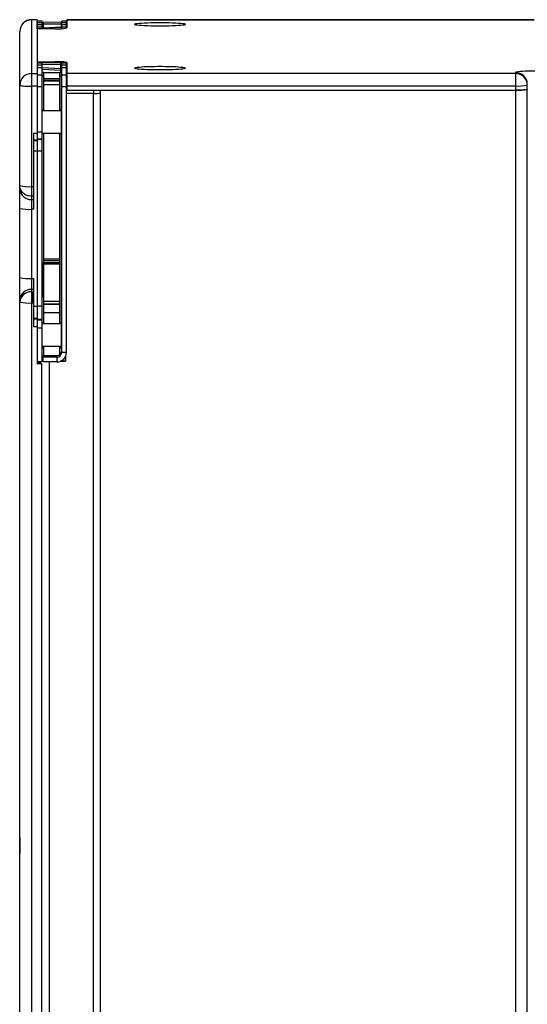
# Model space of a CAD drawing. Units: millimetres. Extents: x -738 to 3061, y -624 to 2224.
# Drawn here: x 2210 to 2526, y 719 to 1332 of the extents above; entities that cross this region are included whole.
import ezdxf

# ---------------------------------------------------------------- set-up
doc = ezdxf.new("R2010")
doc.units = ezdxf.units.MM

msp = doc.modelspace()

# ---------------------------------------------------------------- linework, layer by layer
at = {"color": 7, "linetype": 'Continuous', "lineweight": 25}
for p, q in [((2220.87, 1332.27), (2217.37, 1332.27)), ((2220.87, 1332.23), (2217.37, 1332.23)), ((2217.37, 1332.23), (2217.37, 138.46)), ((2220.87, 1332.27), (2220.87, 1117.8)), ((2223.97, 1331.45), (2220.97, 1331.45)), ((2220.97, 1326.63), (2220.97, 1331.45)), ((2223.97, 1331.41), (2220.97, 1331.41)), ((2223.97, 1326.63), (2223.97, 1331.45)), ((2239.17, 1331.45), (2236.17, 1331.45)), ((2236.17, 1326.72), (2236.17, 1331.45)), ((2239.17, 1331.41), (2236.17, 1331.41)), ((2239.17, 1327.04), (2239.17, 1331.45)), ((2530.33, 1332.27), (2239.27, 1332.27)), ((2239.27, 1332.27), (2239.27, 1327.12)), ((2239.27, 1332.23), (2530.33, 1332.23)), ((2231.87, 1326.63), (2220.87, 1326.63)), ((2223.97, 1330.37), (2220.97, 1330.37)), ((2220.97, 1329.36), (2223.97, 1329.36)), ((2223.97, 1327.56), (2220.97, 1327.56)), ((2224.08, 1330.07), (2223.97, 1330.07)), ((2224.07, 1330.01), (2224.07, 1326.63)), ((2236.07, 1329.51), (2224.55, 1329.46)), ((2224.55, 1329.46), (2224.55, 1327.11)), ((2224.55, 1327.11), (2236.07, 1327.69)), ((2236.07, 1327.52), (2224.55, 1326.94)), ((2236.07, 1330.66), (2224.57, 1330.51)), ((2236.07, 1330.66), (2224.57, 1330.51)), ((2224.57, 1330.51), (2224.57, 1329.63)), ((2224.57, 1329.63), (2236.07, 1329.68)), ((2236.07, 1326.72), (2236.07, 1330.66)), ((2236.17, 1330.07), (2236.07, 1330.07)), ((2239.17, 1330.37), (2236.17, 1330.37)), ((2236.17, 1329.36), (2239.17, 1329.36)), ((2239.17, 1327.56), (2236.17, 1327.56)), ((2281.67, 1329.26), (2281.67, 1329.49)), ((2313.07, 1329.49), (2313.07, 1329.26)), ((2210.07, 145.64), (2210.07, 1324.97)), ((2220.87, 1306.09), (2231.87, 1306.09)), ((2220.97, 1305.16), (2220.97, 1118.42)), ((2223.97, 1305.16), (2220.97, 1305.16)), ((2220.97, 1304.15), (2223.97, 1304.15)), ((2223.97, 1302.34), (2220.97, 1302.34)), ((2223.97, 1119.03), (2223.97, 1305.16)), ((2235.58, 1305.29), (2224.07, 1305.44)), ((2224.07, 1299.61), (2224.07, 1305.44)), ((2235.58, 1305.29), (2224.07, 1305.44)), ((2224.07, 1304.46), (2235.58, 1304.41)), ((2235.6, 1304.24), (2224.07, 1304.29)), ((2224.07, 1302.48), (2235.6, 1301.89)), ((2235.6, 1301.72), (2224.07, 1302.31)), ((2235.6, 1300.68), (2224.07, 1301.28)), ((2235.58, 1304.41), (2235.58, 1305.29)), ((2235.6, 1301.89), (2235.6, 1304.24)), ((2235.6, 1300.68), (2235.6, 1301.72)), ((2236.07, 1127.86), (2236.07, 1304.79)), ((2236.17, 1125.02), (2236.17, 1305.16)), ((2239.17, 1305.16), (2236.17, 1305.16)), ((2236.17, 1304.15), (2239.17, 1304.15)), ((2239.17, 1302.34), (2236.17, 1302.34)), ((2239.17, 1125.02), (2239.17, 1305.16)), ((2239.27, 1305.61), (2239.27, 1288.32)), ((2281.67, 1301.97), (2281.67, 1302.2)), ((2313.07, 1302.2), (2313.07, 1301.97)), ((2217.37, 1298.77), (2220.87, 1298.77)), ((2220.97, 1299.61), (2220.87, 1299.61)), ((2220.97, 1298.06), (2220.87, 1298.06)), ((2220.97, 1296.36), (2220.87, 1296.36)), ((2220.97, 1298.01), (2223.97, 1298.01)), ((2224.07, 1299.61), (2223.97, 1299.61)), ((2223.97, 1297.33), (2224.07, 1297.33)), ((2224.07, 1295.06), (2223.97, 1295.06)), ((2224.07, 1299.59), (2225.07, 1299.59)), ((2224.07, 1127.86), (2224.07, 1299.59)), ((2224.07, 1297.19), (2225.07, 1297.19)), ((2225.07, 1275.52), (2225.07, 1299.59)), ((2235.07, 1295.43), (2225.07, 1295.43)), ((2235.07, 1295.43), (2225.07, 1295.43)), ((2225.07, 1294.59), (2235.07, 1294.59)), ((2235.07, 1299.59), (2236.07, 1299.59)), ((2235.07, 1275.52), (2235.07, 1299.59)), ((2235.07, 1297.19), (2236.07, 1297.19)), ((2236.07, 1297.33), (2236.17, 1297.33)), ((2236.17, 1295.06), (2236.07, 1295.06)), ((2236.17, 1298.01), (2239.17, 1298.01)), ((2239.17, 1299.2), (2239.27, 1299.12)), ((2239.17, 1297.33), (2239.27, 1297.33)), ((2239.27, 1296.67), (2239.17, 1296.67)), ((2239.27, 1295.06), (2239.17, 1295.06)), ((2518.77, 1298.77), (2239.27, 1298.77)), ((2518.77, 1299.34), (2518.77, 1288.32)), ((2220.87, 1290.83), (2217.37, 1290.83)), ((2223.97, 1290.41), (2220.97, 1290.41)), ((2235.07, 1294.02), (2225.07, 1294.02)), ((2225.07, 1291.87), (2235.07, 1291.87)), ((2239.17, 1290.41), (2236.17, 1290.41)), ((2239.27, 1293.36), (2239.17, 1293.36)), ((2239.17, 1289.71), (2239.27, 1289.71)), ((2239.27, 1288.84), (2239.17, 1288.84)), ((2239.27, 1291.01), (2518.77, 1291.01)), ((2239.27, 1288.32), (2518.77, 1288.32)), ((2260.27, 203.38), (2260.27, 1288.32)), ((2260.27, 1288.3), (2518.77, 1288.3)), ((2518.77, 1288.3), (2518.77, 203.67)), ((2526.07, 200.46), (2526.07, 1292.06)), ((2220.97, 1288.11), (2220.87, 1288.11)), ((2224.07, 1288.11), (2223.97, 1288.11)), ((2236.17, 1288.11), (2236.07, 1288.11)), ((2256.07, 204.23), (2256.07, 1286.35)), ((2220.87, 1277.41), (2220.97, 1277.41)), ((2223.97, 1277.41), (2224.07, 1277.41)), ((2224.07, 1276.18), (2225.07, 1276.18)), ((2235.07, 1276.18), (2236.07, 1276.18)), ((2236.07, 1277.41), (2236.17, 1277.41)), ((2220.97, 1271.52), (2220.87, 1271.52)), ((2224.07, 1271.52), (2223.97, 1271.52)), ((2236.07, 1275.52), (2224.07, 1275.52)), ((2236.17, 1271.52), (2236.07, 1271.52)), ((2220.87, 1265.52), (2220.97, 1265.52)), ((2223.97, 1265.52), (2224.07, 1265.52)), ((2236.07, 1265.52), (2236.17, 1265.52)), ((2218.67, 1261.53), (2220.87, 1261.53)), ((2218.67, 1261.53), (2218.67, 1214.16)), ((2220.97, 1262.43), (2223.97, 1262.43)), ((2223.97, 1257.87), (2220.97, 1257.87)), ((2220.97, 1257.81), (2223.97, 1257.81)), ((2224.07, 1261.52), (2236.07, 1261.52)), ((2224.07, 1261.31), (2225.07, 1261.31)), ((2225.07, 1142.81), (2225.07, 1261.52)), ((2235.07, 1142.81), (2235.07, 1261.52)), ((2235.07, 1261.31), (2236.07, 1261.31)), ((2220.87, 1257.17), (2218.67, 1257.17)), ((2218.67, 1257.01), (2220.87, 1257.01)), ((2220.87, 1257.32), (2220.97, 1257.32)), ((2223.97, 1257.32), (2224.07, 1257.32)), ((2236.07, 1257.32), (2236.17, 1257.32)), ((2236.07, 1251.58), (2236.17, 1251.58)), ((2210.07, 1250.08), (2210.02, 1250.08)), ((2210.02, 1240.88), (2210.02, 1250.08)), ((2220.87, 1250.26), (2218.67, 1250.26)), ((2220.87, 1246.84), (2220.97, 1246.84)), ((2220.87, 1246.04), (2220.97, 1246.04)), ((2223.97, 1250.32), (2220.97, 1250.32)), ((2223.97, 1246.84), (2224.07, 1246.84)), ((2223.97, 1246.04), (2224.07, 1246.04)), ((2236.17, 1250.73), (2236.07, 1250.73)), ((2210.02, 1240.88), (2210.07, 1240.88)), ((2220.97, 1241.57), (2220.87, 1241.57)), ((2236.07, 1240.23), (2236.17, 1240.23)), ((2210.07, 1233.12), (2210.02, 1233.12)), ((2210.02, 1219.08), (2210.02, 1233.12)), ((2220.97, 1237.4), (2220.87, 1237.4)), ((2220.97, 1235.7), (2220.87, 1235.7)), ((2224.07, 1234.4), (2223.97, 1234.4)), ((2236.17, 1238.94), (2236.07, 1238.94)), ((2236.17, 1234.4), (2236.07, 1234.4)), ((2217.37, 1228.29), (2218.67, 1228.29)), ((2224.07, 1232.7), (2223.97, 1232.7)), ((2236.17, 1232.7), (2236.07, 1232.7)), ((2210.02, 1223.92), (2210.07, 1223.92)), ((2218.67, 1222.28), (2217.37, 1222.28)), ((2220.87, 1223.7), (2220.97, 1223.7)), ((2223.97, 1226.7), (2224.07, 1226.7)), ((2236.07, 1226.7), (2236.17, 1226.7)), ((2210.02, 1219.08), (2210.07, 1219.08)), ((2217.37, 1220.24), (2218.67, 1220.24)), ((2218.67, 1214.16), (2217.37, 1214.16)), ((2236.17, 1202.58), (2236.07, 1202.58)), ((2210.07, 1201.93), (2210.02, 1201.93)), ((2210.02, 1192.73), (2210.02, 1201.93)), ((2220.97, 1199.83), (2220.87, 1199.83)), ((2224.07, 1199.83), (2223.97, 1199.83)), ((2210.02, 1192.73), (2210.07, 1192.73)), ((2220.87, 1194.83), (2220.97, 1194.83)), ((2223.97, 1194.83), (2224.07, 1194.83)), ((2236.07, 1192.08), (2236.17, 1192.08)), ((2220.97, 1180.99), (2220.87, 1180.99)), ((2224.07, 1180.99), (2223.97, 1180.99)), ((2224.57, 1180.93), (2224.57, 1158.99)), ((2225.07, 1180.93), (2224.57, 1180.93)), ((2225.07, 1179.94), (2224.57, 1179.94)), ((2225.07, 1183.18), (2235.07, 1183.18)), ((2235.07, 1182.12), (2225.07, 1182.12)), ((2225.07, 1180.94), (2235.07, 1180.94)), ((2235.07, 1179.88), (2225.07, 1179.88)), ((2220.87, 1172.44), (2220.97, 1172.44)), ((2223.97, 1172.44), (2224.07, 1172.44)), ((2217.37, 1171.1), (2218.67, 1171.1)), ((2218.67, 1171.1), (2218.67, 1140.99)), ((2220.97, 1170.73), (2220.87, 1170.73)), ((2224.07, 1170.73), (2223.97, 1170.73)), ((2236.17, 1170.73), (2236.07, 1170.73)), ((2218.67, 1164.13), (2217.37, 1164.13)), ((2217.37, 1162.68), (2218.67, 1162.68)), ((2217.37, 1161.98), (2217.87, 1161.98)), ((2217.87, 1161.44), (2218.67, 1162.68)), ((2217.87, 1161.98), (2218.67, 1162.68)), ((2217.87, 1161.98), (2217.87, 1155.86)), ((2217.87, 1161.23), (2218.67, 1161.23)), ((2220.87, 1160.03), (2220.97, 1160.03)), ((2223.97, 1160.03), (2224.07, 1160.03)), ((2236.07, 1160.03), (2236.17, 1160.03)), ((2210.07, 1157.7), (2210.02, 1157.7)), ((2210.02, 1148.5), (2210.02, 1157.7)), ((2217.87, 1155.86), (2217.37, 1155.86)), ((2218.67, 1155.81), (2217.37, 1155.81)), ((2217.87, 1157.17), (2218.67, 1157.17)), ((2217.87, 1156.98), (2218.67, 1155.81)), ((2217.87, 1155.86), (2218.67, 1155.81)), ((2218.67, 1153.89), (2220.87, 1153.89)), ((2220.97, 1154.47), (2220.87, 1154.47)), ((2220.97, 1153.94), (2223.97, 1153.94)), ((2224.07, 1154.47), (2223.97, 1154.47)), ((2225.07, 1158.99), (2224.57, 1158.99)), ((2225.07, 1156.94), (2235.07, 1156.94)), ((2235.07, 1155.13), (2225.07, 1155.13)), ((2225.07, 1155.03), (2235.07, 1155.03)), ((2236.07, 1155.04), (2236.17, 1155.04)), ((2210.02, 1148.5), (2210.07, 1148.5)), ((2225.07, 1149.87), (2235.07, 1149.87)), ((2236.07, 1147.85), (2236.17, 1147.85)), ((2220.87, 1146.21), (2218.67, 1146.21)), ((2218.67, 1145.97), (2220.87, 1145.97)), ((2220.87, 1140.99), (2218.67, 1140.99)), ((2223.97, 1145.43), (2220.97, 1145.43)), ((2220.97, 1145.34), (2223.97, 1145.34)), ((2224.07, 1143.47), (2225.07, 1143.47)), ((2236.07, 1142.81), (2224.07, 1142.81)), ((2235.07, 1143.47), (2236.07, 1143.47)), ((2220.97, 1138.81), (2220.87, 1138.81)), ((2223.97, 1140.16), (2220.97, 1140.16)), ((2224.07, 1138.81), (2223.97, 1138.81)), ((2236.17, 1138.81), (2236.07, 1138.81)), ((2220.87, 1132.81), (2220.97, 1132.81)), ((2223.97, 1132.81), (2224.07, 1132.81)), ((2224.07, 1128.81), (2236.07, 1128.81)), ((2225.07, 1123.01), (2225.07, 1128.81)), ((2235.07, 1123.68), (2235.07, 1128.81)), ((2236.07, 1132.81), (2236.17, 1132.81)), ((2224.07, 1127.86), (2225.07, 1127.86)), ((2224.67, 1123.01), (2233.17, 1123.01)), ((2224.67, 1119.03), (2224.67, 1123.01)), ((2233.17, 1123.01), (2233.17, 1119.03)), ((2235.07, 1127.86), (2236.07, 1127.86)), ((2239.17, 1125.02), (2236.17, 1125.02)), ((2223.07, 1118.42), (2220.87, 1118.42)), ((2223.87, 1117.85), (2220.87, 1117.85)), ((2223.87, 1117.8), (2220.87, 1117.8)), ((2223.97, 1119.03), (2220.97, 1119.03)), ((2223.07, 1118.22), (2223.07, 1119.03)), ((2223.87, 206.05), (2223.87, 1118.04)), ((2223.97, 1120.1), (2224.67, 1120.1)), ((2224.67, 1119.56), (2223.97, 1119.61)), ((2233.17, 1122.03), (2224.67, 1122.03)), ((2233.17, 1119.03), (2224.67, 1119.03)), ((2238.57, 1119.45), (2235.36, 1119.45)), ((2235.74, 1119.61), (2238.57, 1119.61)), ((2238.57, 1122.41), (2238.57, 1119.45)), ((2210.07, 1097.28), (2210.02, 1097.28)), ((2210.02, 1089.78), (2210.02, 1097.28)), ((2210.02, 1089.78), (2210.07, 1089.78)), ((2210.07, 1070.91), (2210.02, 1070.91)), ((2210.02, 1061.71), (2210.02, 1070.91)), ((2210.02, 1061.71), (2210.07, 1061.71)), ((2210.07, 1054.41), (2210.02, 1054.41)), ((2210.02, 1045.21), (2210.02, 1054.41)), ((2210.02, 1045.21), (2210.07, 1045.21)), ((2210.07, 1021.81), (2210.02, 1021.81)), ((2210.02, 1010.81), (2210.02, 1021.81)), ((2210.02, 1010.81), (2210.07, 1010.81)), ((2210.07, 981.81), (2210.02, 981.81)), ((2210.02, 970.81), (2210.02, 981.81)), ((2210.02, 970.81), (2210.07, 970.81)), ((2210.07, 920.91), (2210.02, 920.91)), ((2210.02, 911.71), (2210.02, 920.91)), ((2210.02, 911.71), (2210.07, 911.71)), ((2210.07, 891.73), (2210.02, 891.73)), ((2210.02, 881.71), (2210.02, 891.73)), ((2210.02, 882.53), (2210.07, 882.53)), ((2210.02, 881.71), (2210.07, 881.71)), ((2210.07, 831.1), (2210.02, 831.1)), ((2210.02, 823.6), (2210.02, 831.1)), ((2210.02, 823.6), (2210.07, 823.6)), ((2210.02, 822.63), (2210.07, 822.64)), ((2210.02, 822.63), (2210.02, 812.7)), ((2210.02, 812.7), (2210.07, 812.69)), ((2210.07, 810.91), (2210.02, 810.91)), ((2210.02, 801.71), (2210.02, 810.91)), ((2210.02, 801.71), (2210.07, 801.71)), ((2210.07, 789.71), (2210.02, 789.71)), ((2210.02, 780.51), (2210.02, 789.71)), ((2210.02, 780.51), (2210.07, 780.51)), ((2210.07, 741.81), (2210.02, 741.81)), ((2210.02, 730.81), (2210.02, 741.81)), ((2210.02, 730.81), (2210.07, 730.81))]:
    msp.add_line(p, q, dxfattribs=at)
at = {"color": 8, "linetype": 'Continuous', "lineweight": 25}
for p, q in [((2217.37, 1332.27), (2217.37, 1332.23)), ((2224.07, 1330.03), (2223.97, 1330.03)), ((2224.07, 1328.85), (2223.97, 1328.85)), ((2224.07, 1326.72), (2223.97, 1326.72)), ((2224.55, 1326.94), (2224.55, 1326.63)), ((2224.57, 1330.51), (2224.57, 1330.51)), ((2236.17, 1330.03), (2236.07, 1330.03)), ((2236.17, 1328.85), (2236.07, 1328.85)), ((2231.87, 1306.09), (2231.87, 1305.34)), ((2235.58, 1305.29), (2235.58, 1305.29)), ((2235.6, 1299.59), (2235.6, 1300.68)), ((2235.07, 1299.2), (2225.07, 1299.16)), ((2256.07, 1288.32), (2256.07, 1286.35)), ((2256.07, 1286.35), (2239.17, 1286.35)), ((2220.97, 1248.64), (2220.87, 1248.64)), ((2224.07, 1248.64), (2223.97, 1248.64)), ((2220.97, 1220.78), (2220.87, 1220.78)), ((2224.07, 1220.78), (2223.97, 1220.78)), ((2236.07, 1216.32), (2236.17, 1216.32)), ((2236.07, 1210.99), (2236.17, 1210.99)), ((2236.07, 1159.31), (2236.17, 1159.31)), ((2220.87, 1118.42), (2223.07, 1118.42)), ((2228.57, 204.23), (2228.57, 1119.03))]:
    msp.add_line(p, q, dxfattribs=at)
at = {"color": 7, "linetype": 'Continuous', "lineweight": 25, "flags": 128}
for points in [[(2281.67, 1329.49), (2281.85, 1329.65), (2282.37, 1329.8), (2283.23, 1329.94), (2284.4, 1330.07), (2285.86, 1330.19), (2287.58, 1330.3), (2289.52, 1330.38), (2291.64, 1330.45), (2293.88, 1330.49), (2296.2, 1330.52), (2298.55, 1330.52), (2300.87, 1330.49), (2303.11, 1330.45), (2305.22, 1330.38), (2307.16, 1330.3), (2308.88, 1330.19), (2310.35, 1330.07), (2311.52, 1329.94), (2312.38, 1329.8), (2312.9, 1329.65), (2313.07, 1329.49)], [(2313.07, 1329.26), (2312.9, 1329.11), (2312.38, 1328.96), (2311.52, 1328.82), (2310.35, 1328.69), (2308.88, 1328.57), (2307.16, 1328.46), (2305.22, 1328.37), (2303.11, 1328.31), (2300.87, 1328.26), (2298.55, 1328.24), (2296.2, 1328.24), (2293.88, 1328.26), (2291.64, 1328.31), (2289.52, 1328.37), (2287.58, 1328.46), (2285.86, 1328.57), (2284.4, 1328.69), (2283.23, 1328.82), (2282.37, 1328.96), (2281.85, 1329.11), (2281.67, 1329.26)], [(2281.67, 1302.2), (2281.85, 1302.36), (2282.37, 1302.51), (2283.23, 1302.65), (2284.4, 1302.78), (2285.86, 1302.9), (2287.58, 1303.01), (2289.52, 1303.09), (2291.64, 1303.16), (2293.88, 1303.2), (2296.2, 1303.23), (2298.55, 1303.23), (2300.87, 1303.2), (2303.11, 1303.16), (2305.22, 1303.09), (2307.16, 1303.01), (2308.88, 1302.9), (2310.35, 1302.78), (2311.52, 1302.65), (2312.38, 1302.51), (2312.9, 1302.36), (2313.07, 1302.2)], [(2313.07, 1301.97), (2312.9, 1301.82), (2312.38, 1301.67), (2311.52, 1301.53), (2310.35, 1301.4), (2308.88, 1301.28), (2307.16, 1301.17), (2305.22, 1301.09), (2303.11, 1301.02), (2300.87, 1300.97), (2298.55, 1300.95), (2296.2, 1300.95), (2293.88, 1300.97), (2291.64, 1301.02), (2289.52, 1301.09), (2287.58, 1301.17), (2285.86, 1301.28), (2284.4, 1301.4), (2283.23, 1301.53), (2282.37, 1301.67), (2281.85, 1301.82), (2281.67, 1301.97)], [(2533.47, 1300.3), (2531.17, 1300.29), (2528.93, 1300.26), (2526.8, 1300.2), (2524.83, 1300.12), (2523.08, 1300.02), (2521.58, 1299.91), (2520.38, 1299.78), (2519.49, 1299.64), (2518.95, 1299.49), (2518.77, 1299.34)], [(2210.07, 1291.48), (2210.21, 1291.36), (2210.63, 1291.23), (2211.3, 1291.12), (2212.21, 1291.02), (2213.32, 1290.94), (2214.58, 1290.88), (2215.95, 1290.84), (2217.37, 1290.83)], [(2526.07, 1288.95), (2525.93, 1288.82), (2525.52, 1288.7), (2524.84, 1288.59), (2523.94, 1288.49), (2522.83, 1288.41), (2521.57, 1288.35), (2520.2, 1288.31), (2518.77, 1288.3)]]:
    msp.add_lwpolyline(points, dxfattribs=at)
at = {"color": 7, "linetype": 'Continuous', "lineweight": 25}
for centre, radius, start, end in [((2217.37, 1324.97), 7.3, 90, 180), ((2217.37, 1324.93), 7.29, 89.93866, 179.93853), ((2224.57, 1330.01), 0.5, 90.74393, 180), ((2224.57, 1330.01), 0.499, 90.43795, 179.93925), ((2224.57, 1329.13), 0.499, 90.43795, 179.93925), ((2224.49, 1329.03), 0.432, 82.91607, 166.6675), ((2224.49, 1326.68), 0.432, 82.91607, 166.6675), ((2225.11, 1329.47), 0.568, 164.01345, 181.34204), ((2233.72, 1355.28), 28.71, 266.32105, 281.16294), ((2233.72, 1277.45), 28.71, 78.83706, 93.67895), ((2235.57, 1304.79), 0.5, 0, 89.25607), ((2235.57, 1304.79), 0.499, 0.06075, 89.56205), ((2235.03, 1304.25), 0.568, 358.65796, 15.98655), ((2235.57, 1303.91), 0.499, 0.06075, 89.56205), ((2235.65, 1303.81), 0.432, 13.3325, 97.08393), ((2235.65, 1301.46), 0.432, 13.3325, 97.08393), ((2235.57, 1301.22), 0.499, 0.05717, 87.06547), ((2235.57, 1300.18), 0.499, 0.05717, 87.06547), ((2217.37, 1291.48), 7.29, 89.93866, 179.93853), ((2518.78, 1292.05), 7.29, 0.06147, 90.06134), ((2518.78, 1291.48), 7.29, 0.06147, 90.06134), ((2520.59, 1319.27), 28.32, 266.32105, 281.16294), ((2520.59, 1316.58), 28.32, 266.32105, 281.16294), ((2215.56, 1251.58), 23.36, 256.41689, 274.45231), ((2217.02, 1227.19), 6.95, 183.28129, 272.94258), ((2215.56, 1238.78), 24.68, 257.15962, 274.21608), ((2215.56, 1198.07), 27.03, 258.29492, 273.85322), ((2216.94, 1157.25), 6.89, 86.40342, 175.88256), ((2216.94, 1155.81), 6.89, 86.40342, 175.88256), ((2215.56, 1182.97), 27.23, 258.38178, 273.82534), ((2233.18, 1126), 3, 269.93866, 359.93853), ((2233.18, 1125.03), 5.99, 269.93866, 359.93853), ((2233.18, 1125.02), 3, 269.93866, 359.93853)]:
    msp.add_arc(centre, radius, start, end, dxfattribs=at)
at = {"color": 8, "linetype": 'Continuous', "lineweight": 25}
for centre, radius, start, end in [((2224.57, 1326.44), 0.5, 92.96296, 156.88083), ((2256.42, 1330.04), 43.7, 269.5516, 275.06547)]:
    msp.add_arc(centre, radius, start, end, dxfattribs=at)
at = {"color": 7, "linetype": 'Continuous', "lineweight": 25}
for centre, major_axis, start_param, end_param in [((2224.57, 1327.44), (0.025, 0.502), 2.294473, 3.078736), ((2235.57, 1302.22), (-0.025, 0.502), 3.204449, 3.988712)]:
    msp.add_ellipse(centre, major_axis=major_axis, ratio=0.024792, start_param=start_param, end_param=end_param, dxfattribs=at)
msp.add_open_spline([(2217.37, 1222.28), (2216.42, 1222.38), (2214.51, 1222.58), (2212.08, 1224.1), (2210.72, 1225.91), (2210.24, 1227.36), (2210.11, 1228.11), (2210.08, 1228.49), (2210.08, 1228.68), (2210.07, 1228.77), (2210.07, 1228.82), (2210.07, 1228.85), (2210.07, 1228.86), (2210.07, 1228.86), (2210.07, 1228.87), (2210.07, 1228.87), (2210.07, 1228.87), (2210.07, 1228.87), (2210.07, 1228.87), (2210.07, 1228.87)], degree=3, knots=[0, 0, 0, 0, 0.249622, 0.499246, 0.748874, 0.874297, 0.937089, 0.968498, 0.984209, 0.992069, 0.996003, 0.997974, 0.998965, 0.999464, 0.999718, 0.999849, 0.999918, 0.999955, 1, 1, 1, 1], dxfattribs=at)

doc.saveas('drawing.dxf')
